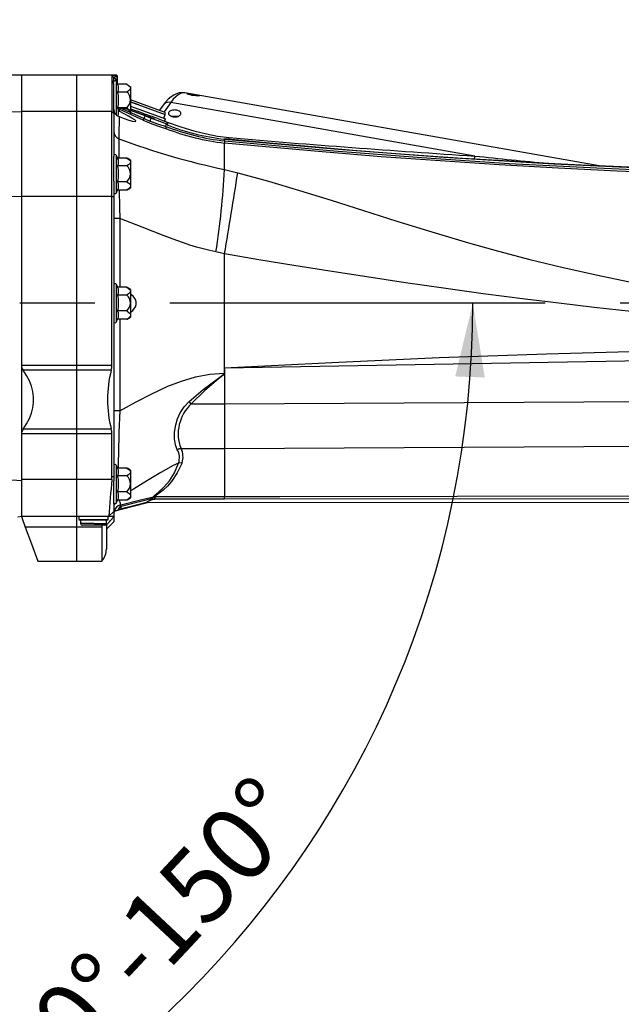
# Model space of a CAD drawing. Extents: x 5 to 414, y 4 to 293.
# Drawn here: x 171 to 191, y 180 to 213 of the extents above; entities that cross this region are included whole.
import ezdxf

# ---------------------------------------------------------------- set-up
doc = ezdxf.new("R2010")
doc.units = 0
doc.header["$PDSIZE"] = -1
doc.linetypes.add('CENTERX2', pattern=[20.32, 12.7, -2.54, 2.54, -2.54])
doc.layers.get('0').update_dxf_attribs({"linetype": 'CONTINUOUS'})
doc.layers.get('DEFPOINTS').update_dxf_attribs({"linetype": 'CONTINUOUS'})
doc.styles.add('SLDTEXTSTYLE0', font='TXT', dxfattribs={"width": 0.75})
doc.dimstyles.new('SLDDIMSTYLE0', dxfattribs={"dimtxt": 2.5, "dimasz": 2.5, "dimexe": 0.5, "dimexo": 0.0625, "dimtad": 2, "dimdec": 1, "dimlfac": 16, "dimzin": 12, "dimtxsty": 'SLDTEXTSTYLE0', "dimsah": 1, "dimcen": 0.09, "dimclrd": 7, "dimclre": 7, "dimclrt": 7, "dimazin": 3, "dimtfac": 1, "dimtdec": 4, "dimtofl": 0, "dimtmove": 0, "dimatfit": 3, "dimtolj": 1, "dimtzin": 12})
doc.dimstyles.new('SLDDIMSTYLE1', dxfattribs={"dimtxt": 2.5, "dimasz": 2.5, "dimexe": 0.5, "dimexo": 0.0625, "dimtad": 2, "dimdec": 3, "dimlfac": 16, "dimzin": 12, "dimtxsty": 'SLDTEXTSTYLE0', "dimsah": 1, "dimcen": 0.09, "dimclrd": 7, "dimclre": 7, "dimclrt": 7, "dimazin": 3, "dimtfac": 1, "dimtdec": 4, "dimtofl": 0, "dimtmove": 0, "dimatfit": 3, "dimtolj": 1, "dimtzin": 12})
doc.dimstyles.new('SLDDIMSTYLE2', dxfattribs={"dimtxt": 2.5, "dimasz": 2.5, "dimexe": 0.5, "dimexo": 0.0625, "dimtad": 2, "dimdec": 0, "dimlfac": 16, "dimzin": 12, "dimtxsty": 'SLDTEXTSTYLE0', "dimsah": 1, "dimcen": 0.09, "dimclrd": 7, "dimclre": 7, "dimclrt": 7, "dimazin": 3, "dimtfac": 1, "dimtdec": 4, "dimtofl": 0, "dimtmove": 0, "dimatfit": 3, "dimtolj": 1, "dimtzin": 12})

# ---------------------------------------------------------------- blocks, each defined once
blk = doc.blocks.new('*D')
at = {"color": 7}
for p, q in [((153.077, 203.454), (153.077, 269.336)), ((289.899, 137.021), (289.899, 269.336)), ((289.899, 268.836), (153.077, 268.836)), ((153.077, 203.454), (153.077, 252.822)), ((229.352, 207.079), (229.352, 252.822)), ((229.352, 252.322), (153.077, 252.322)), ((209.461, 245.287), (319.555, 245.287)), ((319.055, 245.287), (319.055, 69.44)), ((150.73, 204.164), (150.73, 219.015)), ((153.077, 203.454), (153.077, 219.015)), ((150.73, 218.515), (137.22, 218.515)), ((150.73, 218.515), (153.077, 218.515)), ((153.077, 218.515), (156.577, 218.515)), ((158.591, 211.182), (87.772, 211.182)), ((88.272, 211.182), (88.272, 90.923)), ((114.371, 203.454), (114.371, 206.954)), ((153.077, 203.454), (113.871, 203.454)), ((114.371, 192.798), (114.371, 203.454)), ((153.077, 192.798), (113.871, 192.798)), ((153.077, 192.798), (113.871, 192.798)), ((114.371, 130.298), (114.371, 192.798)), ((114.371, 192.798), (114.371, 189.298)), ((153.077, 130.298), (113.871, 130.298)), ((153.077, 130.298), (113.938, 130.298)), ((114.438, 130.298), (114.438, 90.923)), ((153.077, 130.298), (153.077, 64.284)), ((137.079, 90.923), (87.755, 90.923)), ((137.079, 90.923), (87.772, 90.923)), ((88.255, 69.44), (88.255, 90.923)), ((137.079, 90.923), (113.902, 90.923)), ((137.079, 90.923), (113.938, 90.923)), ((114.402, 84.991), (114.402, 90.923)), ((167.034, 84.991), (113.902, 84.991)), ((114.402, 84.991), (114.402, 77.175)), ((167.034, 84.991), (167.034, 64.284)), ((213.674, 69.44), (87.755, 69.44)), ((213.674, 69.44), (319.555, 69.44)), ((153.077, 64.784), (149.577, 64.784)), ((167.034, 64.784), (153.077, 64.784)), ((167.034, 64.784), (170.534, 64.784))]:
    blk.add_line(p, q, dxfattribs=at)
for centre, radius, start, end in [((153.077, 203.454), 49.35, 360, 35), ((153.077, 203.454), 33.089, 270, 0), ((153.077, 130.298), 27.563, 90, 160), ((153.077, 130.298), 27.584, 15, 90)]:
    blk.add_arc(centre, radius, start, end, dxfattribs=at)
for points in [[(153.077, 268.836), (155.577, 268.336), (155.577, 269.336)], [(289.899, 268.836), (287.399, 269.336), (287.399, 268.336)], [(153.077, 252.322), (155.577, 251.822), (155.577, 252.822)], [(229.352, 252.322), (226.852, 252.822), (226.852, 251.822)], [(319.055, 245.287), (318.555, 242.787), (319.555, 242.787)], [(193.502, 231.76), (194.467, 229.401), (195.3, 229.953)], [(150.73, 218.515), (148.23, 219.015), (148.23, 218.015)], [(153.077, 218.515), (155.577, 218.015), (155.577, 219.015)], [(88.272, 211.182), (87.772, 208.682), (88.772, 208.682)], [(114.371, 203.454), (114.871, 205.954), (113.871, 205.954)], [(202.427, 203.454), (202.864, 205.966), (201.864, 205.941)], [(186.165, 203.454), (185.571, 200.975), (186.571, 200.937)], [(114.371, 192.798), (113.871, 190.298), (114.871, 190.298)], [(114.371, 192.798), (113.871, 190.298), (114.871, 190.298)], [(153.077, 170.365), (155.594, 169.96), (155.556, 170.959)], [(153.077, 157.861), (150.556, 158.247), (150.602, 157.248)], [(153.077, 157.882), (155.551, 157.27), (155.597, 158.269)], [(127.176, 139.725), (128.598, 141.841), (127.675, 142.225)], [(179.721, 137.437), (179.442, 139.971), (178.489, 139.669)], [(114.371, 130.298), (114.871, 132.798), (113.871, 132.798)], [(114.438, 130.298), (113.938, 127.798), (114.938, 127.798)], [(88.272, 90.923), (88.772, 93.423), (87.772, 93.423)], [(114.438, 90.923), (114.938, 93.423), (113.938, 93.423)], [(88.255, 90.923), (87.755, 88.423), (88.755, 88.423)], [(114.402, 90.923), (113.902, 88.423), (114.902, 88.423)], [(114.402, 84.991), (114.902, 87.491), (113.902, 87.491)], [(88.255, 69.44), (88.755, 71.94), (87.755, 71.94)], [(319.055, 69.44), (319.555, 71.94), (318.555, 71.94)], [(153.077, 64.784), (150.577, 65.284), (150.577, 64.284)], [(167.034, 64.784), (169.534, 64.284), (169.534, 65.284)]]:
    blk.add_solid(points, dxfattribs=at)
at = {"layer": 'DEFPOINTS', "color": 7}
for p in [(209.461, 245.287), (198.786, 235.46), (158.591, 211.182), (229.352, 207.079), (150.73, 204.164), (153.077, 203.454), (153.077, 203.454), (153.077, 203.454), (153.077, 203.454), (153.077, 203.454), (153.077, 203.454), (153.077, 203.454), (153.077, 203.454), (153.077, 203.454), (153.077, 203.454), (229.254, 203.454), (229.254, 203.454), (153.077, 192.798), (153.077, 192.798), (94.346, 151.674), (213.447, 146.474), (289.899, 137.021), (153.077, 130.298), (153.077, 130.298), (153.077, 130.298), (153.077, 130.298), (153.077, 130.298), (153.077, 130.298), (153.077, 130.298), (153.077, 130.298), (137.079, 90.923), (137.079, 90.923), (137.079, 90.923), (137.079, 90.923), (167.034, 84.991), (167.034, 84.991), (213.674, 69.44), (213.674, 69.44)]:
    blk.add_point(p, dxfattribs=at)
at = {"color": 7, "char_height": 2.5, "attachment_point": 1, "style": 'SLDTEXTSTYLE0'}
for s, insert in [('2189', (217.724, 272.336)), ('1220', (183.918, 255.822)), ('38', (138.808, 222.015)), ('223', (157.108, 68.284))]:
    blk.add_mtext(s, dxfattribs=dict(at, insert=insert))
for s, insert, rotation in [('35%%d', (201.607, 225.312), 287.4358), (' Max', (203.162, 220.362), 287.4358), ('170,5', (110.871, 193.945), 90), ('30%%d-150%%d', (169.763, 177.978), 46.9165), ('1000', (110.871, 156.791), 90), ('70%%d', (130.361, 151.644), 42.006), ('1924', (84.772, 145.036), 90), ('2814', (315.555, 144.415), 90), ('75%%d', (178.018, 149.03), 302.1369), ('630', (110.938, 107.61), 90), ('344', (84.755, 77.809), 90), ('95', (110.902, 78.763), 90)]:
    blk.add_mtext(s, dxfattribs=dict(at, insert=insert, rotation=rotation))

msp = doc.modelspace()

# ---------------------------------------------------------------- linework, layer by layer
at = {"color": 7, "linetype": 'CONTINUOUS'}
for p, q in [((170.889031, 211.172871), (158.492152, 211.172871)), ((172.764031, 211.172871), (170.889031, 211.172871)), ((170.889031, 211.172871), (170.889031, 209.952085)), ((170.889031, 211.172871), (170.889031, 209.946596)), ((174.122149, 211.172871), (172.764031, 211.172871)), ((172.764031, 209.952085), (172.764031, 211.172871)), ((172.764031, 209.952085), (172.764031, 211.172871)), ((174.118628, 211.169746), (173.951531, 211.166764)), ((173.951531, 211.166764), (173.951531, 209.952085)), ((173.951531, 211.166764), (174.009697, 211.108575)), ((174.009697, 211.108575), (174.129977, 211.158397)), ((174.014031, 210.992586), (174.014031, 211.101221)), ((174.129977, 211.158397), (174.118628, 211.169746)), ((174.131074, 210.89905), (174.129977, 211.158397)), ((174.136149, 210.888167), (174.13495, 211.160457)), ((174.007781, 210.892138), (174.007781, 210.99741)), ((174.014031, 210.992586), (174.007781, 210.99741)), ((174.007781, 210.892138), (174.014031, 210.884081)), ((174.014031, 210.992586), (174.014031, 210.965614)), ((174.014031, 209.894468), (174.014031, 210.884081)), ((174.084289, 211.03593), (174.083071, 210.982131)), ((174.146662, 210.865622), (174.101531, 210.962405)), ((174.101531, 209.819617), (174.101531, 210.962405)), ((174.45718, 210.870315), (174.14444, 210.870315)), ((174.582781, 210.797871), (174.582781, 210.738831)), ((174.582781, 210.738831), (174.582781, 210.33675)), ((174.45718, 210.607347), (174.14444, 210.607347)), ((190.444848, 208.102494), (176.41913, 210.575606)), ((175.721743, 209.929035), (174.582781, 210.343583)), ((174.582781, 210.33675), (174.582781, 209.92704)), ((174.582781, 210.277072), (175.759097, 209.848928)), ((174.582781, 210.277072), (174.850166, 210.179752)), ((174.582781, 210.130748), (175.426472, 209.82367)), ((175.686708, 210.160423), (175.563099, 209.986777)), ((175.945726, 210.252989), (175.716482, 209.93095)), ((186.232584, 208.439139), (175.945726, 210.252989)), ((155.550022, 209.800933), (170.889031, 209.946596)), ((172.764031, 209.952085), (170.889031, 209.952085)), ((170.889031, 209.946596), (170.889031, 207.071242)), ((170.889031, 209.946596), (170.889031, 207.06645)), ((172.764031, 207.071242), (172.764031, 209.952085)), ((172.764031, 207.071242), (172.764031, 209.952085)), ((173.951531, 209.952085), (172.764031, 209.952085)), ((173.951531, 207.071242), (173.951531, 209.952085)), ((173.951531, 209.952085), (174.014031, 209.894468)), ((174.014031, 209.894468), (174.014031, 208.423593)), ((174.101531, 209.823356), (174.101531, 210.003595)), ((174.45718, 210.066153), (174.14444, 210.066153)), ((174.45718, 210.050895), (174.150707, 210.050895)), ((174.196381, 210.022957), (174.156244, 210.049973)), ((174.170687, 209.972683), (174.195894, 209.957903)), ((174.196381, 210.022957), (174.195894, 209.957903)), ((174.285901, 210.050895), (175.040626, 209.709012)), ((174.520281, 209.998098), (174.375223, 210.050895)), ((174.520281, 210.018763), (174.520281, 209.967501)), ((174.540843, 209.938135), (174.540843, 209.999055)), ((174.56222, 209.978068), (174.56222, 209.930355)), ((174.582781, 210.041861), (174.807855, 209.959941)), ((174.582781, 209.99573), (175.383078, 209.704446)), ((175.072667, 209.797046), (174.582781, 209.97535)), ((174.582781, 209.92704), (174.582781, 209.860371)), ((175.040626, 209.709012), (175.072667, 209.797046)), ((175.091966, 209.850067), (175.072667, 209.797046)), ((175.072667, 209.797046), (175.838087, 209.518456)), ((175.237006, 209.606632), (175.28553, 209.739951)), ((175.426472, 209.82367), (175.764927, 209.700482)), ((175.712069, 209.719721), (175.759097, 209.848928)), ((175.963761, 209.784685), (176.199702, 209.784685)), ((176.000939, 209.773913), (176.000939, 209.784685)), ((176.007841, 209.772432), (176.007841, 209.784685)), ((176.152123, 209.771466), (176.152123, 209.784685)), ((175.531636, 209.696506), (175.760362, 209.613257)), ((175.73636, 209.621993), (175.764927, 209.700482)), ((175.779339, 209.439024), (175.789853, 209.503321)), ((175.84584, 209.488411), (175.840711, 209.517501)), ((177.764031, 209.01148), (177.764031, 209.016621)), ((177.764031, 208.948976), (177.764031, 209.01148)), ((177.764031, 207.981077), (177.764031, 208.87622)), ((174.007781, 208.416295), (174.014031, 208.423593)), ((174.007781, 208.416295), (174.007781, 207.595818)), ((174.146662, 208.365622), (174.101531, 208.462405)), ((174.101531, 207.197808), (174.101531, 208.462405)), ((174.45718, 208.370315), (174.14444, 208.370315)), ((174.45718, 208.107347), (174.14444, 208.107347)), ((174.582781, 208.297871), (174.464222, 208.366321)), ((174.582781, 208.297871), (174.582781, 208.238831)), ((174.582781, 208.238831), (174.582781, 207.83675)), ((174.582781, 207.83675), (174.582781, 207.42704)), ((177.764031, 207.981077), (178.210837, 207.872931)), ((174.014031, 207.583734), (174.007781, 207.595818)), ((174.014031, 207.583734), (174.014031, 207.071242)), ((174.45718, 207.566153), (174.14444, 207.566153)), ((174.582781, 207.42704), (174.582781, 207.360371)), ((170.889031, 207.071242), (170.889031, 207.06645)), ((172.764031, 207.071242), (170.889031, 207.071242)), ((172.764031, 201.348049), (172.764031, 207.071242)), ((172.764031, 201.348049), (172.764031, 207.071242)), ((173.951531, 207.071242), (172.764031, 207.071242)), ((173.951531, 201.348049), (173.951531, 207.071242)), ((173.951531, 207.071242), (174.014031, 207.071242)), ((174.014031, 207.071242), (174.014031, 197.589458)), ((174.101531, 207.195837), (174.144474, 207.287927)), ((174.45718, 207.287927), (174.14444, 207.287927)), ((174.45718, 207.287927), (174.463733, 207.292766)), ((174.464222, 207.29192), (174.582781, 207.360371)), ((170.889031, 207.06645), (170.889031, 197.449661)), ((177.764031, 205.122623), (177.471159, 205.190996)), ((177.764031, 201.266621), (177.764031, 205.122624)), ((174.146662, 203.990622), (174.101531, 204.087405)), ((174.101531, 202.822808), (174.101531, 204.087405)), ((174.45718, 203.995315), (174.14444, 203.995315)), ((174.582781, 203.922871), (174.464222, 203.991321)), ((174.582781, 203.922871), (174.582781, 203.863831)), ((174.582781, 203.863831), (174.582781, 203.46175)), ((174.45718, 203.732347), (174.14444, 203.732347)), ((174.582781, 203.46175), (174.582781, 203.05204)), ((174.45718, 203.191153), (174.14444, 203.191153)), ((174.101531, 202.820837), (174.144474, 202.912927)), ((174.45718, 202.912927), (174.14444, 202.912927)), ((174.21739, 202.912927), (174.215639, 199.812802)), ((174.45718, 202.912927), (174.463733, 202.917766)), ((174.464222, 202.91692), (174.582781, 202.985371)), ((174.582781, 203.05204), (174.582781, 202.985371)), ((177.764985, 201.266638), (204.314482, 201.73162)), ((172.764031, 201.348049), (170.889031, 201.348049)), ((172.764031, 201.189038), (170.945536, 201.189038)), ((172.764031, 201.189038), (172.764031, 201.348049)), ((172.764031, 201.189038), (172.764031, 201.348049)), ((173.951531, 201.348049), (172.764031, 201.348049)), ((172.764031, 199.185496), (172.764031, 201.189038)), ((172.764031, 199.185496), (172.764031, 201.189038)), ((173.930965, 201.189038), (172.764031, 201.189038)), ((177.763055, 201.26657), (177.764985, 201.266638)), ((177.763055, 201.26657), (177.764031, 201.266621)), ((177.764031, 201.090275), (177.764031, 200.048684)), ((176.637858, 200.048684), (176.561779, 200.122743)), ((177.764031, 200.048684), (203.149425, 200.184237)), ((176.637858, 200.048684), (177.764031, 200.048684)), ((177.764031, 200.048684), (177.764031, 198.533141)), ((172.764031, 199.185496), (170.945536, 199.185496)), ((172.764031, 199.026485), (172.764031, 199.185496)), ((172.764031, 199.026485), (172.764031, 199.185496)), ((173.930965, 199.185496), (172.764031, 199.185496)), ((172.764031, 199.026485), (170.889031, 199.026485)), ((172.764031, 197.485371), (172.764031, 199.026485)), ((172.764031, 197.485371), (172.764031, 199.026485)), ((173.951531, 199.026485), (172.764031, 199.026485)), ((173.951531, 197.589458), (173.951531, 199.026485)), ((153.121641, 198.702935), (170.889031, 197.449661)), ((176.290511, 198.533141), (177.764031, 198.533141)), ((177.764031, 198.533141), (204.326531, 198.683136)), ((177.764031, 198.533141), (177.764031, 196.907857)), ((174.146662, 197.865622), (174.101531, 197.962405)), ((174.101531, 196.697808), (174.101531, 197.962405)), ((174.45718, 197.870315), (174.14444, 197.870315)), ((174.582781, 197.797871), (174.464222, 197.866321)), ((174.582781, 197.797871), (174.582781, 197.738831)), ((174.582781, 197.738831), (174.582781, 197.33675)), ((176.323433, 198.051632), (176.204393, 198.041642)), ((172.764031, 197.485371), (170.889031, 197.485371)), ((170.889031, 197.449661), (170.889031, 196.235287)), ((172.764031, 196.235371), (172.764031, 197.485371)), ((172.764031, 196.235371), (172.764031, 197.485371)), ((173.947205, 197.485371), (172.764031, 197.485371)), ((173.951531, 197.589458), (174.014031, 197.589458)), ((174.007781, 197.42026), (174.014031, 197.442956)), ((174.007781, 197.42026), (174.007781, 196.675716)), ((174.014031, 197.589458), (174.014031, 197.442956)), ((174.45718, 197.607347), (174.14444, 197.607347)), ((174.45718, 197.066153), (174.14444, 197.066153)), ((174.582781, 197.33675), (174.582781, 196.92704)), ((174.101531, 196.695837), (174.144474, 196.787927)), ((174.45718, 196.787927), (174.14444, 196.787927)), ((174.45718, 196.787927), (174.463733, 196.792766)), ((174.464222, 196.79192), (174.582781, 196.860371)), ((174.582781, 196.92704), (174.582781, 196.860371)), ((175.260359, 196.779974), (175.126539, 196.700937)), ((175.126539, 196.700937), (202.201531, 196.733617)), ((175.392452, 196.81136), (175.260359, 196.779974)), ((175.304099, 196.88911), (175.351156, 196.900187)), ((175.351156, 196.900187), (175.42023, 196.907959)), ((175.420117, 196.814567), (175.392452, 196.81136)), ((177.763918, 196.814462), (175.420117, 196.814567)), ((175.42023, 196.907959), (177.764031, 196.907857)), ((203.743714, 196.846151), (177.763918, 196.814462)), ((173.847598, 196.237381), (174.014031, 196.403586)), ((174.014031, 196.666497), (174.007781, 196.675716)), ((174.014031, 196.666497), (174.014031, 196.403586)), ((174.014031, 196.403586), (174.014031, 196.233977)), ((174.037079, 196.416471), (174.278235, 196.480072)), ((174.276774, 196.485718), (174.167983, 196.457026)), ((174.229558, 196.622444), (174.248229, 196.627915)), ((174.276774, 196.485718), (174.254266, 196.572714)), ((174.278235, 196.480072), (174.276774, 196.485718)), ((174.278235, 196.480072), (175.156643, 196.702245)), ((170.889031, 196.235287), (170.772315, 196.204013)), ((172.764031, 196.235371), (170.889031, 196.235371)), ((170.889031, 196.235371), (171.020036, 195.875438)), ((172.764031, 195.875438), (172.764031, 196.235371)), ((173.8493, 196.235371), (172.764031, 196.235371)), ((172.764031, 195.875438), (172.764031, 196.235371)), ((172.830281, 196.235371), (172.830281, 196.129121)), ((172.830281, 196.129121), (173.822781, 196.129121)), ((172.836531, 196.122871), (173.816531, 196.122871)), ((172.889031, 196.122871), (172.889031, 195.997871)), ((173.764031, 195.997871), (173.764031, 196.122871)), ((173.822781, 196.129121), (173.822781, 196.235371)), ((174.012335, 196.235371), (173.8493, 196.235371)), ((174.014031, 196.222367), (174.014031, 196.048214)), ((171.020036, 195.875438), (171.227183, 195.306308)), ((172.764031, 195.875438), (171.020036, 195.875438)), ((172.764031, 194.723654), (172.764031, 195.875438)), ((172.764031, 194.723654), (172.764031, 195.875438)), ((173.61399, 195.875438), (172.764031, 195.875438)), ((173.354803, 195.997871), (172.889031, 195.997871)), ((173.350764, 195.935371), (172.951531, 195.935371)), ((173.701531, 195.935371), (173.350764, 195.935371)), ((173.354803, 195.997871), (173.764031, 195.997871)), ((173.61399, 195.875438), (173.61399, 194.726401)), ((173.734431, 195.944731), (173.764031, 195.944731)), ((174.014031, 196.048214), (173.764031, 195.797871)), ((173.764031, 195.944731), (173.764031, 195.910762)), ((173.764031, 195.910762), (173.764031, 195.129904)), ((171.227183, 195.306308), (171.439251, 194.723654)), ((171.439251, 194.723654), (172.764031, 194.723654)), ((172.764031, 194.723654), (173.61399, 194.723654))]:
    msp.add_line(p, q, dxfattribs=at)
at = {"color": 7, "linetype": 'CENTERX2'}
msp.add_line((229.253506, 203.454121), (153.076531, 203.454121), dxfattribs=at)
at = {"color": 7, "linetype": 'CONTINUOUS', "flags": 128}
for points in [[(174.009697, 211.108575), (174.014031, 211.104364), (174.084766, 211.035464)], [(174.122149, 211.172562), (174.122018, 211.172457), (174.118628, 211.169746)], [(174.45718, 210.870315), (174.557199, 210.79645), (174.5819, 210.749449), (174.582781, 210.738831)], [(174.582781, 210.738831), (174.57162, 210.700938), (174.515228, 210.644017), (174.45718, 210.607347)], [(176.418939, 210.574903), (176.32632, 210.583433), (176.228465, 210.573788), (176.13444, 210.547326), (176.043231, 210.504943), (175.952768, 210.445625), (175.860719, 210.366379), (175.766221, 210.26396), (175.686708, 210.160423)], [(176.41913, 210.575606), (176.417945, 210.575812), (176.345686, 210.576696), (176.270063, 210.55532), (176.19165, 210.511849), (176.111046, 210.446612), (176.028863, 210.360106), (175.945726, 210.252989)], [(176.489031, 210.551914), (176.500939, 210.543469), (176.534978, 210.53155), (176.588313, 210.51803), (176.655559, 210.505094), (176.728167, 210.494643), (176.797022, 210.487543), (176.854449, 210.48373), (176.894521, 210.482746), (176.913044, 210.484195), (176.907991, 210.487946), (176.879926, 210.494112), (176.831963, 210.502812), (176.769259, 210.513836), (176.698415, 210.526357), (176.627257, 210.538773), (176.564526, 210.548853), (176.518219, 210.554464), (176.493177, 210.554529), (176.489031, 210.551914)], [(175.945726, 210.252989), (175.887927, 210.257905), (175.832179, 210.25211), (175.780624, 210.235827), (175.735244, 210.209682), (175.697782, 210.17468), (175.686708, 210.160423)], [(174.194073, 209.772785), (174.366751, 209.70987), (174.529207, 209.656593), (174.644348, 209.625025), (174.733207, 209.610421), (174.760738, 209.615961), (174.75592, 209.635885), (174.723513, 209.664919), (174.629169, 209.726543), (174.516584, 209.790724), (174.392627, 209.857049), (174.195894, 209.957903)], [(174.196381, 210.022957), (174.197889, 210.024444), (174.200156, 210.027609), (174.203147, 210.032405), (174.206819, 210.038761), (174.211115, 210.04658), (174.21342, 210.050895)], [(175.012494, 209.653356), (174.783988, 209.754347), (174.196381, 210.022957)], [(174.45718, 210.066153), (174.470812, 210.057874), (174.52409, 210.020363), (174.564147, 209.978958), (174.582736, 209.929583), (174.582781, 209.92704)], [(175.091966, 209.850067), (174.990837, 209.886551), (174.807855, 209.959941)], [(176.070278, 209.998835), (176.033489, 209.997059), (175.998007, 209.991784), (175.964912, 209.983171), (175.935208, 209.971481), (175.909798, 209.95707), (175.889454, 209.940375), (175.874795, 209.921904), (175.866265, 209.902218), (175.864123, 209.881915), (175.868436, 209.861612), (175.879072, 209.841926), (175.895707, 209.823455), (175.917837, 209.80676), (175.944789, 209.792349), (175.975743, 209.780659), (176.00976, 209.772046), (176.045806, 209.766771), (176.082785, 209.764994), (176.119574, 209.766771), (176.155055, 209.772046), (176.188151, 209.780659), (176.217855, 209.792349), (176.243265, 209.80676), (176.263609, 209.823455), (176.278268, 209.841926), (176.286798, 209.861612), (176.288939, 209.881915), (176.284627, 209.902218), (176.273991, 209.921904), (176.257356, 209.940375), (176.235226, 209.95707), (176.208274, 209.971481), (176.17732, 209.983171), (176.143303, 209.991784), (176.107257, 209.997059), (176.070278, 209.998835)], [(175.012494, 209.653356), (175.013815, 209.655037), (175.015847, 209.658381), (175.01856, 209.663338), (175.021914, 209.669837), (175.02586, 209.677781), (175.030339, 209.687052), (175.035285, 209.697514), (175.040626, 209.709012)], [(175.779599, 209.440103), (175.777981, 209.401167), (175.787446, 209.372171), (175.790172, 209.368874), (175.791987, 209.367194), (175.793148, 209.366307), (175.793904, 209.365809), (175.79443, 209.365503), (175.795182, 209.365131), (175.795518, 209.364988), (175.795724, 209.364906)], [(175.785516, 209.598938), (176.319345, 209.418754), (176.726199, 209.296718), (177.148622, 209.188458), (177.522711, 209.113356), (177.918771, 209.061484)], [(177.764021, 208.948662), (177.761531, 208.897884), (177.764282, 208.876209)], [(191.697431, 208.046276), (190.929427, 208.079983), (190.076685, 208.119596), (189.139263, 208.166064), (188.117235, 208.220555), (187.010682, 208.284341), (185.819696, 208.358792), (184.653876, 208.437736), (183.417293, 208.528309), (182.110047, 208.631979), (180.732163, 208.749034), (179.283542, 208.878015), (177.764031, 209.016621)], [(177.764031, 209.01148), (181.473971, 208.680028), (185.187084, 208.395737), (188.90422, 208.173104), (192.624592, 208.002698), (198.474701, 207.798288), (204.326531, 207.63432)], [(177.764031, 208.948976), (178.504167, 208.880645), (181.465594, 208.616933), (184.429654, 208.384125), (187.396588, 208.191161), (190.365702, 208.03566), (191.850778, 207.969012), (193.336106, 207.908306), (196.307332, 207.801446), (197.793137, 207.753849), (200.764973, 207.665983), (202.250954, 207.624269), (203.736958, 207.58341), (204.326531, 207.567558)], [(204.326531, 207.495458), (201.043779, 207.585929), (199.044614, 207.643729), (197.04556, 207.705202), (195.046687, 207.772417), (193.048087, 207.847372), (191.049865, 207.931826), (189.05217, 208.02803), (187.055228, 208.138872), (183.064535, 208.414031), (181.071249, 208.577975), (177.764281, 208.876197)], [(177.918771, 209.061484), (177.916165, 209.05332), (177.897866, 209.004413)], [(186.232584, 208.439139), (186.224974, 208.404799), (186.217419, 208.373111), (186.209929, 208.344125), (186.20484, 208.325843)], [(174.45718, 208.370315), (174.557199, 208.29645), (174.5819, 208.249449), (174.582781, 208.238831)], [(174.582781, 208.238831), (174.57162, 208.200938), (174.515228, 208.144017), (174.45718, 208.107347)], [(178.210837, 207.872931), (179.252356, 207.585831), (180.303076, 207.275313), (181.371691, 206.944064), (182.467075, 206.595423), (183.599207, 206.235279), (184.778404, 205.86929), (186.015051, 205.503158), (187.034064, 205.218984), (188.100197, 204.939456), (189.218359, 204.665796), (190.393459, 204.399225), (191.630404, 204.140967), (192.934104, 203.892243), (194.309465, 203.654276), (195.548658, 203.459856), (196.847018, 203.274538), (198.207383, 203.098474), (199.632641, 202.932062), (201.125675, 202.775697), (202.689369, 202.629773), (204.326518, 202.494456)], [(174.45718, 207.566153), (174.470812, 207.557874), (174.52409, 207.520363), (174.564147, 207.478958), (174.582736, 207.429583), (174.582781, 207.42704)], [(174.582781, 207.42704), (174.567305, 207.37977), (174.50111, 207.31628), (174.45718, 207.287927)], [(170.889031, 207.06645), (160.070408, 206.985017), (149.329999, 206.900489)], [(174.219258, 206.328454), (174.218921, 205.703455), (174.217989, 203.995315)], [(177.471163, 205.191016), (177.265169, 205.236787), (177.037515, 205.2942), (176.812907, 205.357405), (176.591026, 205.425659), (176.371514, 205.498218), (176.153989, 205.574328), (175.938086, 205.653347), (175.723457, 205.734681), (174.972505, 206.031183), (174.219356, 206.328569)], [(204.326558, 202.1952), (202.682253, 202.285678), (201.11074, 202.380593), (199.608987, 202.479483), (198.173966, 202.582038), (196.802651, 202.687951), (195.492015, 202.796916), (194.238971, 202.908519), (192.85006, 203.041064), (191.530116, 203.176144), (190.274401, 203.313316), (189.07818, 203.452132), (187.936717, 203.592147), (186.516846, 203.776569), (185.172118, 203.961281), (183.892283, 204.14564), (182.582501, 204.342616), (181.325294, 204.538774), (180.10977, 204.733979), (178.925973, 204.928488), (177.764031, 205.122624)], [(174.45718, 203.995315), (174.557199, 203.92145), (174.5819, 203.874449), (174.582781, 203.863831)], [(174.582781, 203.863831), (174.57162, 203.825938), (174.515228, 203.769017), (174.45718, 203.732347)], [(174.582781, 203.147272), (174.656635, 203.206455), (174.750196, 203.330944), (174.777396, 203.414655), (174.77603, 203.503691), (174.74969, 203.580502), (174.670803, 203.689341), (174.582781, 203.765612)], [(174.45718, 203.191153), (174.470812, 203.182874), (174.52409, 203.145363), (174.564147, 203.103958), (174.582736, 203.054583), (174.582781, 203.05204)], [(174.028821, 202.802409), (174.016851, 202.785047), (174.014031, 202.77009)], [(174.582781, 203.05204), (174.567305, 203.00477), (174.50111, 202.94128), (174.45718, 202.912927)], [(177.764031, 201.266621), (181.395679, 201.450004), (185.028542, 201.610606), (188.662592, 201.740643), (192.297782, 201.843057), (195.933297, 201.923345), (199.569254, 201.986398), (204.312834, 202.04879)], [(170.945536, 199.185496), (171.06278, 199.364631), (171.156885, 199.545566), (171.227644, 199.727904), (171.274903, 199.911247), (171.298558, 200.095193), (171.298558, 200.279341), (171.274903, 200.463288), (171.227644, 200.64663), (171.156885, 200.828968), (171.06278, 201.009903), (170.945536, 201.189038)], [(174.215703, 199.812547), (174.767674, 200.110119), (175.30762, 200.389821), (175.846765, 200.640383), (176.305784, 200.819464), (176.776755, 200.961713), (177.262198, 201.05591), (177.764031, 201.090275)], [(176.561779, 200.122743), (177.036338, 200.52966), (177.554325, 200.91826), (177.654121, 200.988059), (177.708327, 201.027418), (177.756567, 201.072488), (177.761939, 201.084656), (177.762564, 201.09027), (177.762564, 201.090273)], [(177.765465, 201.090275), (177.76487, 201.084095), (177.75975, 201.070711), (177.713818, 201.02118), (177.662301, 200.978015), (177.567698, 200.901698), (177.090078, 200.489127), (176.637858, 200.048684)], [(177.762904, 201.090276), (177.76298, 201.178449), (177.763055, 201.26657)], [(177.763055, 201.26657), (177.76298, 201.17846), (177.762904, 201.090299)], [(177.764985, 201.266638), (177.765058, 201.178447), (177.765133, 201.090276)], [(176.164854, 198.492145), (176.104426, 198.661665), (176.073568, 198.86266), (176.074511, 199.091629), (176.111732, 199.337865), (176.173517, 199.544682), (176.265595, 199.746853), (176.397834, 199.946616), (176.561779, 200.122743)], [(176.290511, 198.533141), (176.274323, 198.530423), (176.258182, 198.526992), (176.242133, 198.52286), (176.226222, 198.518037), (176.210494, 198.512537), (176.194994, 198.506377), (176.179766, 198.499573), (176.164854, 198.492145)], [(174.45718, 197.870315), (174.557199, 197.79645), (174.5819, 197.749449), (174.582781, 197.738831)], [(174.582781, 197.738831), (174.57162, 197.700938), (174.515228, 197.644017), (174.45718, 197.607347)], [(176.204544, 198.041633), (176.029769, 197.955003), (175.603898, 197.721163), (175.158747, 197.453778), (174.685786, 197.159934), (174.582781, 197.097342)], [(175.351156, 196.900187), (175.368891, 196.92424), (175.406855, 196.958603), (175.531463, 197.059249), (175.711569, 197.222225), (175.896268, 197.436911), (176.064208, 197.711763), (176.204393, 198.041642)], [(176.323433, 198.051632), (176.162971, 197.705316), (175.972839, 197.420045), (175.827906, 197.259474), (175.683051, 197.127342), (175.553326, 197.023678), (175.462184, 196.95276), (175.42023, 196.907959)], [(173.947205, 197.485371), (173.951274, 197.564092), (173.951531, 197.589458)], [(174.45718, 197.066153), (174.470812, 197.057874), (174.52409, 197.020363), (174.564147, 196.978958), (174.582736, 196.929583), (174.582781, 196.92704)], [(174.248229, 196.627915), (174.913869, 196.796555), (175.304099, 196.88911)], [(175.323986, 196.83761), (174.926399, 196.743359), (174.262057, 196.575022)], [(174.582781, 196.92704), (174.567305, 196.87977), (174.50111, 196.81628), (174.45718, 196.787927)], [(175.260359, 196.779974), (175.286852, 196.796391), (175.303839, 196.80865), (175.318806, 196.822861), (175.322912, 196.829236), (175.324354, 196.834711), (175.323986, 196.83761)], [(175.323986, 196.83761), (175.311809, 196.874388), (175.304237, 196.889029), (175.304099, 196.88911)], [(175.392452, 196.81136), (175.386312, 196.830287), (175.380271, 196.847434), (175.374425, 196.862527), (175.368865, 196.87533), (175.36368, 196.885639), (175.358952, 196.893292), (175.354755, 196.898167), (175.351156, 196.900187)], [(175.420117, 196.814567), (175.420127, 196.833807), (175.420139, 196.851336), (175.420152, 196.866886), (175.420166, 196.880223), (175.420181, 196.891145), (175.420197, 196.899486), (175.420213, 196.905119), (175.42023, 196.907959)], [(177.763918, 196.814462), (177.763928, 196.833706), (177.76394, 196.851237), (177.763953, 196.86679), (177.763967, 196.880128), (177.763982, 196.89105), (177.763998, 196.899389), (177.764015, 196.90502), (177.764031, 196.907857)], [(177.764031, 196.907857), (178.139031, 196.908326), (179.63903, 196.910202), (185.639025, 196.917667), (197.639017, 196.932233), (202.834538, 196.938442)], [(174.032245, 196.675219), (174.024657, 196.656937), (174.014031, 196.5764)], [(174.037079, 196.416471), (174.033063, 196.421444), (174.032871, 196.42931)], [(174.254252, 196.572756), (174.238613, 196.608606), (174.2309, 196.621442), (174.229558, 196.622444)], [(174.262057, 196.575022), (174.259137, 196.586238), (174.25652, 196.596281), (174.25423, 196.605064), (174.252284, 196.612515), (174.250699, 196.61857), (174.249488, 196.623179), (174.248663, 196.626303), (174.248229, 196.627915)], [(174.262057, 196.575022), (174.254269, 196.572715), (174.254266, 196.572714)], [(175.126539, 196.700937), (174.650409, 196.581854), (174.276774, 196.485718)], [(173.8493, 196.235371), (173.848286, 196.235594), (173.847719, 196.236264), (173.847598, 196.237381)], [(174.014031, 196.233977), (174.013532, 196.235022), (174.012335, 196.235371)], [(173.609164, 195.944731), (173.610065, 195.938271), (173.61399, 195.875438)]]:
    msp.add_lwpolyline(points, dxfattribs=at)
at = {"color": 7, "linetype": 'CONTINUOUS'}
for centre, radius, start, end in [((209.460594, 182.787295), 62.5, 65, 160), ((173.52545, 210.505026), 0.770818, 43.5315626, 50.6653857), ((174.05696, 210.941621), 0.049179, 25, 180), ((173.897638, 210.738831), 0.279642, 331.9535077, 28.0464923), ((173.056954, 210.33675), 1.120647, 346.0269753, 13.9730247), ((174.220574, 210.333075), 0.362226, 0.5813322, 49.2166451), ((174.114928, 210.389462), 0.470814, 316.6303109, 353.5717118), ((174.273847, 210.020052), 0.259817, 180.1559171, 252.1189353), ((173.874961, 209.92704), 0.303268, 332.6958886, 27.3041114), ((329.466869, 208.401452), 155.278852, 179.49399013, 179.76984727), ((174.551531, 209.967501), 0.03125, 180, 250), ((174.551531, 209.900989), 0.03125, 0, 70), ((169.37986, 192.789161), 17.991739, 70.0059677, 71.4891095), ((175.700366, 209.870305), 0.0625, 340, 70), ((177.738277, 215.846335), 6.766304, 246.2437491, 253.3094845), ((177.181075, 214.455785), 5.20705, 245.7280893, 254.3799782), ((175.71761, 209.495795), 0.125, 10, 70), ((178.735087, 217.142816), 8.251493, 249.0097339, 263.2415537), ((177.269694, 214.635787), 5.341548, 253.9161718, 254.5339372), ((178.604442, 216.592712), 7.627671, 248.3462163, 263.6743546), ((174.299202, 209.288137), 0.285232, 181.1897454, 247.3538177), ((178.65865, 216.689562), 7.86438, 248.6485854, 263.4680798), ((191.621591, 208.497724), 17.440184, 178.2678289, 180.4185757), ((182.909811, 232.245263), 24.80386, 249.4160747, 258.0265271), ((212.023017, 608.812008), 401.202668, 265.12368563, 266.31432515), ((174.05696, 208.441621), 0.049179, 25, 150.7989121), ((219.318559, 523.991729), 317.282396, 264.01435644, 264.4650574), ((173.897638, 208.238831), 0.279642, 331.9535077, 28.0464923), ((173.056954, 207.83675), 1.120647, 346.0269753, 13.9730247), ((174.220574, 207.833075), 0.362226, 0.5813322, 49.2166451), ((174.114928, 207.889462), 0.470814, 316.6303109, 353.5717118), ((149.790131, 209.507071), 28.015493, 351.137742, 356.8775035), ((-11.730475, 237.318728), 192.21019, 350.35723314, 351.18782552), ((173.874961, 207.42704), 0.303268, 332.6958886, 27.3041114), ((174.05696, 207.216621), 0.049179, 209.2010879, 335), ((283.814417, 209.532189), 109.64181, 181.1728714, 181.67437452), ((174.177631, 104.531363), 101.797175, 89.97657055, 90.09208073), ((174.05696, 204.066621), 0.049179, 25, 150.7989121), ((173.897638, 203.863831), 0.279642, 331.9535078, 28.0464922), ((173.056954, 203.46175), 1.120647, 346.0269753, 13.9730247), ((174.220574, 203.458075), 0.362226, 0.5813323, 49.2166451), ((174.114928, 203.514462), 0.470814, 316.6303109, 353.5717118), ((173.874961, 203.05204), 0.303268, 332.6958886, 27.3041114), ((174.05696, 202.841621), 0.049179, 209.2010879, 335), ((171.151829, 201.35189), 0.262826, 180.8371663, 218.2882146), ((177.738899, 200.187267), 3.9375, 165.2608968, 194.7391032), ((173.326531, 201.348049), 0.625, 345.2608968, 360), ((174.175059, 113.012728), 86.799803, 89.97320312, 90.10629303), ((276.001638, 195.862415), 101.862602, 177.77758276, 178.87052103), ((177.5722, 199.036966), 1.377159, 132.7231166, 201.4595356), ((171.167939, 199.01692), 0.279072, 142.8387621, 178.0358571), ((173.326531, 199.026485), 0.625, 0, 14.7391032), ((175.712363, 198.225164), 0.525382, 339.5606078, 30.5415946), ((175.751474, 198.254022), 0.607015, 340.5205984, 27.3755423), ((174.05696, 197.941621), 0.049179, 25, 150.7989121), ((173.897638, 197.738831), 0.279642, 331.9535077, 28.0464923), ((382.216449, 180.234645), 208.982453, 175.2650584, 175.60830279), ((173.056954, 197.33675), 1.120647, 346.0269753, 13.9730247), ((174.220574, 197.333075), 0.362226, 0.5813322, 49.2166451), ((173.874961, 196.92704), 0.303268, 332.6958886, 27.3041114), ((174.114928, 197.389462), 0.470814, 316.6303109, 353.5717118), ((173.918215, 196.617743), 0.330171, 1.7653391, 31.0268881), ((174.05696, 196.716621), 0.049179, 180, 335), ((174.327182, 196.298559), 0.313151, 157.8808417, 180), ((174.327447, 196.326034), 0.312156, 108.2757088, 160.6797957), ((174.013301, 196.867892), 0.439018, 272.5548901, 290.6302686), ((174.296141, 196.451511), 0.128277, 109.059659, 177.5358964), ((172.599212, 197.206423), 1.71717, 312.7138135, 325.4796754), ((172.951531, 195.997871), 0.0625, 180, 270), ((173.705883, 195.859935), 0.077231, 41.1566198, 102.377943), ((173.701531, 195.997871), 0.0625, 270, 0), ((173.139031, 195.129904), 0.625, 319.4583981, 0)]:
    msp.add_arc(centre, radius, start, end, dxfattribs=at)

# ---------------------------------------------------------------- dimensions: what is measured, and where the dimension line sits
for base, line1, line2, middle in [((176.012036, 145.622885), ((213.446896, 146.474061), (153.076531, 130.297871)), ((153.076531, 130.297871), (153.076531, 203.454121)), (169.868788, 152.181965)), ((144.788212, 156.58506), ((153.076531, 130.297871), (153.076531, 203.454121)), ((153.076531, 130.297871), (94.345743, 151.67413)), (137.267111, 152.876063))]:
    dim = msp.add_angular_dim_2l(base=base, line1=line1, line2=line2, dimstyle='SLDDIMSTYLE0')
    dim.commit()
    dim.dimension.update_dxf_attribs({"geometry": '*D', "text_midpoint": middle, "dimtype": 162})
for base, line1, line2, text, middle in [((165.739036, 172.884132), ((153.076531, 130.297871), (153.076531, 203.454121)), ((153.076531, 203.454121), (229.253506, 203.454121)), '30%%d-150%%d', (176.473788, 180.056864)), ((201.852603, 210.961476), ((229.253506, 203.454121), (153.076531, 203.454121)), ((198.785621, 235.45997), (153.076531, 203.454121)), '<> Max', (200.142879, 218.294083))]:
    dim = msp.add_angular_dim_2l(base=base, line1=line1, line2=line2, text=text, dimstyle='SLDDIMSTYLE0')
    dim.commit()
    dim.dimension.update_dxf_attribs({"geometry": '*D', "text_midpoint": middle, "dimtype": 162})
at = {"color": 7}
for base, p1, p2, dimstyle, middle in [((114.438318, 90.922871), (153.076531, 130.297871), (137.07907, 90.922871), 'SLDDIMSTYLE1', (114.438318, 110.471641)), ((114.370793, 192.797871), (153.076531, 130.297871), (153.076531, 192.797871), 'SLDDIMSTYLE1', (114.370793, 160.606044)), ((114.370793, 203.454121), (153.076531, 192.797871), (153.076531, 203.454121), 'SLDDIMSTYLE1', (114.370793, 198.236702)), ((88.271727, 90.922871), (158.590763, 211.181984), (137.07907, 90.922871), 'SLDDIMSTYLE2', (88.271727, 148.851139)), ((114.402428, 90.922871), (167.034127, 84.991079), (137.07907, 90.922871), 'SLDDIMSTYLE2', (114.402428, 80.670333)), ((319.054626, 69.439975), (209.460594, 245.287295), (213.674326, 69.439975), 'SLDDIMSTYLE2', (319.054626, 148.230396)), ((88.254796, 90.922871), (213.674326, 69.439975), (137.07907, 90.922871), 'SLDDIMSTYLE2', (88.254796, 80.670333))]:
    dim = msp.add_linear_dim(base=base, p1=p1, p2=p2, angle=90, dimstyle=dimstyle, dxfattribs=at)
    dim.commit()
    dim.dimension.update_dxf_attribs({"geometry": '*D', "text_midpoint": middle, "dimtype": 160})
for base, p1, p2, middle in [((153.076531, 252.321741), (229.351598, 207.079121), (153.076531, 203.454121), (187.733052, 252.321741)), ((153.076531, 218.515472), (150.729805, 204.163554), (153.076531, 203.454121), (140.715138, 218.515472)), ((153.076531, 268.836297), (289.899104, 137.020915), (153.076531, 203.454121), (221.53932, 268.836297)), ((153.076531, 64.784131), (167.034127, 84.991079), (153.076531, 130.297871), (159.969283, 64.784131))]:
    dim = msp.add_linear_dim(base=base, p1=p1, p2=p2, dimstyle='SLDDIMSTYLE2', dxfattribs=at)
    dim.commit()
    dim.dimension.update_dxf_attribs({"geometry": '*D', "text_midpoint": middle, "dimtype": 160})

doc.saveas('drawing.dxf')
